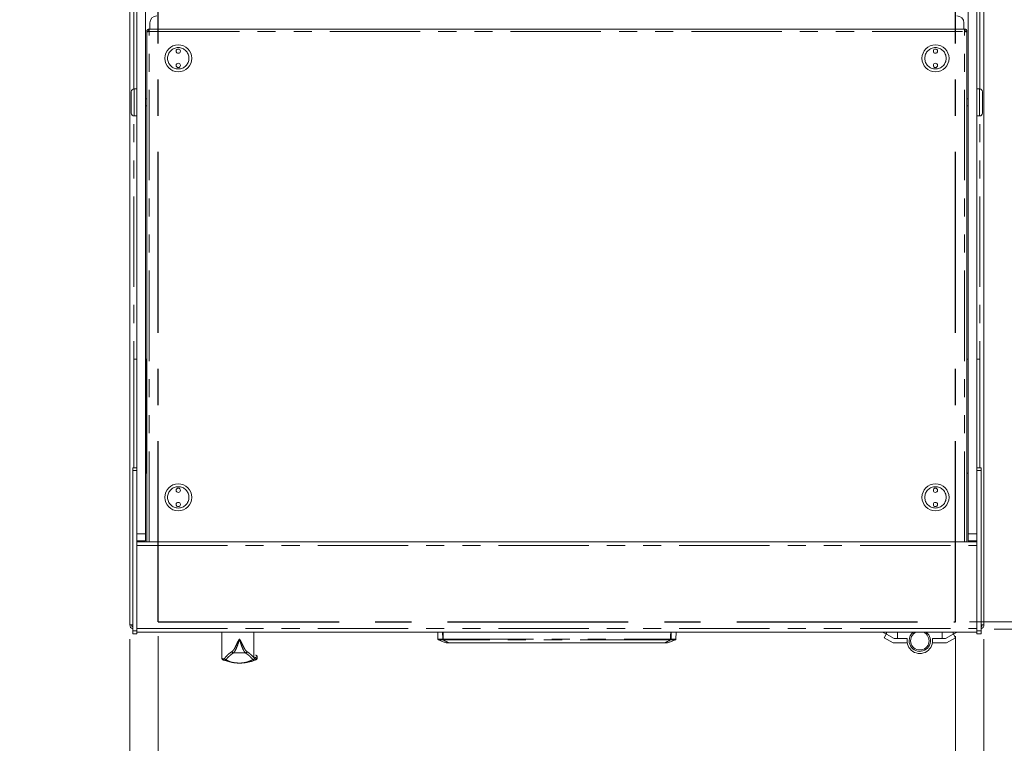
# Model space of a CAD drawing. Units: millimetres. Extents: x 0 to 586, y 0 to 420.
# Drawn here: x 166 to 235, y 309 to 360 of the extents above; entities that cross this region are included whole.
import ezdxf

# ---------------------------------------------------------------- set-up
doc = ezdxf.new("R2010")
doc.units = ezdxf.units.MM
doc.linetypes.add('CENTERX2', pattern=[20.32, 12.7, -2.54, 2.54, -2.54])
doc.linetypes.add('PHANTOM', pattern=[12.7, 6.35, -1.27, 1.27, -1.27, 1.27, -1.27])
doc.styles.add('SLDTEXTSTYLE0', font='TXT', dxfattribs={"width": 0.605})
doc.dimstyles.new('SLDDIMSTYLE0', dxfattribs={"dimtxt": 3, "dimasz": 3, "dimexe": 0, "dimexo": 0.0625, "dimgap": 0.75, "dimtad": 0, "dimtih": 1, "dimtoh": 1, "dimdec": 1, "dimlfac": 10, "dimrnd": 1e-09, "dimzin": 12, "dimdsep": 46, "dimtxsty": 'SLDTEXTSTYLE0', "dimsah": 1, "dimcen": 0.09, "dimadec": 0, "dimazin": 3, "dimtfac": 1, "dimtofl": 0, "dimtmove": 0, "dimatfit": 3, "dimfxl": 0, "dimfrac": 2, "dimtolj": 1, "dimtzin": 12, "dimarcsym": 0})
doc.dimstyles.new('SLDDIMSTYLE2', dxfattribs={"dimtxt": 3, "dimasz": 3, "dimexe": 0, "dimexo": 0.0625, "dimgap": 0.75, "dimtad": 0, "dimtih": 1, "dimtoh": 1, "dimdec": 1, "dimlfac": 10, "dimrnd": 1e-09, "dimzin": 12, "dimdsep": 46, "dimtxsty": 'SLDTEXTSTYLE0', "dimsah": 1, "dimcen": 0.09, "dimadec": 0, "dimazin": 3, "dimtfac": 1, "dimtmove": 0, "dimatfit": 0, "dimfxl": 0, "dimfrac": 2, "dimtolj": 1, "dimtzin": 12, "dimarcsym": 0})
doc.dimstyles.new('SLDDIMSTYLE3', dxfattribs={"dimtxt": 3, "dimasz": 3, "dimexe": 0, "dimexo": 0.0625, "dimgap": 0.75, "dimtad": 0, "dimdec": 1, "dimlfac": 10, "dimrnd": 1e-09, "dimzin": 12, "dimdsep": 46, "dimtxsty": 'SLDTEXTSTYLE0', "dimsah": 1, "dimcen": 0.09, "dimadec": 0, "dimazin": 3, "dimtfac": 1, "dimtofl": 0, "dimtmove": 0, "dimatfit": 3, "dimfxl": 0, "dimfrac": 2, "dimtolj": 1, "dimtzin": 12, "dimarcsym": 0})
doc.dimstyles.new('SLDDIMSTYLE4', dxfattribs={"dimtxt": 3, "dimasz": 3, "dimexe": 0, "dimexo": 0.0625, "dimgap": 0.75, "dimtad": 0, "dimdec": 0, "dimlfac": 10, "dimrnd": 1e-09, "dimzin": 12, "dimdsep": 46, "dimtxsty": 'SLDTEXTSTYLE0', "dimsah": 1, "dimcen": 0.09, "dimadec": 0, "dimazin": 3, "dimtfac": 1, "dimtofl": 0, "dimtmove": 0, "dimatfit": 3, "dimfxl": 0, "dimfrac": 2, "dimtolj": 1, "dimtzin": 12, "dimarcsym": 0})

# ---------------------------------------------------------------- blocks, each defined once
blk = doc.blocks.new('_D_8')
at = {"color": 7, "linetype": 'Continuous', "lineweight": 0}
for p, q in [((175.877, 316.514), (175.877, 300.211)), ((231.877, 316.514), (231.877, 300.211)), ((175.877, 301.211), (231.877, 301.211))]:
    blk.add_line(p, q, dxfattribs=at)
for points in [[(175.877, 301.211), (178.877, 300.711), (178.877, 301.711)], [(231.877, 301.211), (228.877, 301.711), (228.877, 300.711)]]:
    blk.add_solid(points, dxfattribs=at)
at = {"color": 7, "linetype": 'Continuous', "lineweight": 0, "char_height": 3, "attachment_point": 1, "style": 'SLDTEXTSTYLE0'}
for s, insert in [('560', (192.127, 305.078, 0.01)), ('- Cutout', (200.127, 305.078, 0.01))]:
    blk.add_mtext(s, dxfattribs=dict(at, insert=insert))
blk = doc.blocks.new('_D_9')
at = {"color": 7, "linetype": 'Continuous', "lineweight": 0}
for p, q in [((232.877, 387.514), (244.877, 387.514)), ((243.877, 387.514), (243.877, 364.414)), ((243.877, 317.514), (243.877, 341.735)), ((232.877, 317.514), (244.877, 317.514))]:
    blk.add_line(p, q, dxfattribs=at)
for points in [[(243.877, 387.514), (243.377, 384.514), (244.377, 384.514)], [(243.877, 317.514), (244.377, 320.514), (243.377, 320.514)]]:
    blk.add_solid(points, dxfattribs=at)
at = {"color": 7, "linetype": 'Continuous', "lineweight": 0, "char_height": 3, "attachment_point": 1, "rotation": 90, "style": 'SLDTEXTSTYLE0'}
for s, insert in [('- Cutout', (242.312, 349.735, 0.01)), ('700', (242.312, 341.735, 0.01))]:
    blk.add_mtext(s, dxfattribs=dict(at, insert=insert))
blk = doc.blocks.new('_D_10')
at = {"color": 7, "linetype": 'Continuous', "lineweight": 0}
for p, q in [((243.877, 317.514), (243.877, 323.514)), ((232.877, 317.514), (244.877, 317.514)), ((234.593, 317.014), (244.877, 317.014)), ((243.877, 310.665), (243.877, 317.014)), ((246.169, 310.665), (243.877, 310.665))]:
    blk.add_line(p, q, dxfattribs=at)
for points in [[(243.877, 317.514), (244.377, 320.514), (243.377, 320.514)], [(243.877, 317.014), (243.377, 314.014), (244.377, 314.014)]]:
    blk.add_solid(points, dxfattribs=at)
at = {"color": 7, "linetype": 'Continuous', "lineweight": 0, "insert": (243.877, 314.532, 0.01), "char_height": 3, "attachment_point": 1, "style": 'SLDTEXTSTYLE0'}
blk.add_mtext('5', dxfattribs=at)
blk = doc.blocks.new('_D_12')
at = {"color": 7, "linetype": 'Continuous', "lineweight": 0}
for p, q in [((173.877, 316.298), (173.877, 300.211)), ((175.877, 316.514), (175.877, 300.211)), ((173.877, 301.211), (166.137, 301.211)), ((175.877, 301.211), (173.877, 301.211)), ((175.877, 301.211), (181.877, 301.211))]:
    blk.add_line(p, q, dxfattribs=at)
for points in [[(173.877, 301.211), (170.877, 301.711), (170.877, 300.711)], [(175.877, 301.211), (178.877, 300.711), (178.877, 301.711)]]:
    blk.add_solid(points, dxfattribs=at)
at = {"color": 7, "linetype": 'Continuous', "lineweight": 0, "insert": (166.137, 305.078, 0.01), "char_height": 3, "attachment_point": 1, "style": 'SLDTEXTSTYLE0'}
blk.add_mtext('20', dxfattribs=at)
blk = doc.blocks.new('_D_13')
at = {"color": 7, "linetype": 'Continuous', "lineweight": 0}
for p, q in [((234.593, 391.814), (256.877, 391.814)), ((255.877, 391.814), (255.877, 367.855)), ((255.877, 317.014), (255.877, 340.367)), ((234.593, 317.014), (256.877, 317.014))]:
    blk.add_line(p, q, dxfattribs=at)
for points in [[(255.877, 391.814), (255.377, 388.814), (256.377, 388.814)], [(255.877, 317.014), (256.377, 320.014), (255.377, 320.014)]]:
    blk.add_solid(points, dxfattribs=at)
at = {"color": 7, "linetype": 'Continuous', "lineweight": 0, "char_height": 3, "attachment_point": 1, "rotation": 90, "style": 'SLDTEXTSTYLE0'}
for s, insert in [('- Surround', (254.312, 348.367, -16.818)), ('748', (254.312, 340.367, -16.818))]:
    blk.add_mtext(s, dxfattribs=dict(at, insert=insert))
blk = doc.blocks.new('_D_14')
at = {"color": 7, "linetype": 'Continuous', "lineweight": 0}
for p, q in [((173.877, 316.298), (173.877, 291.526)), ((233.877, 316.298), (233.877, 291.526)), ((233.877, 292.526), (173.877, 292.526))]:
    blk.add_line(p, q, dxfattribs=at)
for points in [[(173.877, 292.526), (176.877, 292.026), (176.877, 293.026)], [(233.877, 292.526), (230.877, 293.026), (230.877, 292.026)]]:
    blk.add_solid(points, dxfattribs=at)
at = {"color": 7, "linetype": 'Continuous', "lineweight": 0, "char_height": 3, "attachment_point": 1, "style": 'SLDTEXTSTYLE0'}
for s, insert in [('600', (189.705, 296.393, -16.818)), ('- Surround', (197.705, 296.393, -16.818))]:
    blk.add_mtext(s, dxfattribs=dict(at, insert=insert))

msp = doc.modelspace()

# ---------------------------------------------------------------- linework, layer by layer
at = {"color": 7, "linetype": 'Continuous', "lineweight": 15}
for p, q in [((173.877, 391.512), (173.877, 317.298)), ((174.377, 328.351), (174.377, 390.914)), ((233.377, 328.351), (233.377, 390.914)), ((233.877, 391.512), (233.877, 317.298)), ((174.977, 323.714), (174.977, 388.114)), ((232.777, 323.714), (232.777, 388.114)), ((175.227, 359.164), (232.527, 359.164)), ((175.227, 359.004), (175.227, 359.164)), ((175.277, 359.595), (175.277, 359.164)), ((232.477, 359.164), (232.477, 359.595)), ((232.527, 359.004), (232.527, 359.164)), ((175.067, 359.004), (175.167, 359.004)), ((175.067, 359.004), (175.067, 358.933)), ((175.067, 358.933), (175.067, 323.144)), ((175.167, 359.004), (175.167, 358.987)), ((232.687, 359.004), (232.587, 359.004)), ((232.687, 359.004), (232.687, 358.933)), ((232.687, 358.933), (232.687, 323.144)), ((174.377, 354.964), (174.177, 354.964)), ((233.577, 354.964), (233.377, 354.964)), ((173.977, 353.264), (173.977, 354.764)), ((175.067, 354.264), (174.977, 354.264)), ((232.777, 354.264), (232.687, 354.264)), ((233.777, 354.764), (233.777, 353.264)), ((174.977, 353.764), (175.067, 353.764)), ((232.687, 353.764), (232.777, 353.764)), ((174.177, 353.064), (174.377, 353.064)), ((233.377, 353.064), (233.577, 353.064)), ((174.162, 335.972), (174.362, 335.972)), ((174.162, 335.972), (174.162, 328.351)), ((174.362, 335.972), (174.362, 328.351)), ((174.362, 335.972), (174.377, 335.972)), ((174.977, 335.972), (174.992, 335.972)), ((174.992, 335.972), (174.992, 327.972)), ((174.992, 335.972), (175.067, 335.972)), ((232.687, 335.972), (232.762, 335.972)), ((232.762, 335.972), (232.762, 327.972)), ((232.762, 335.972), (232.777, 335.972)), ((233.377, 335.972), (233.392, 335.972)), ((233.392, 335.972), (233.392, 328.351)), ((233.392, 335.972), (233.592, 335.972)), ((233.592, 335.972), (233.592, 328.351)), ((174.377, 328.351), (174.077, 328.351)), ((174.077, 328.351), (174.077, 328.151)), ((174.077, 328.151), (174.077, 316.884)), ((174.377, 328.351), (174.377, 328.151)), ((174.377, 328.151), (174.377, 316.884)), ((174.977, 327.972), (174.992, 327.972)), ((174.992, 327.972), (175.067, 327.972)), ((232.687, 327.972), (232.762, 327.972)), ((232.762, 327.972), (232.777, 327.972)), ((233.677, 328.351), (233.377, 328.351)), ((233.377, 328.351), (233.377, 328.151)), ((233.377, 328.151), (233.377, 316.884)), ((233.677, 328.351), (233.677, 328.151)), ((233.677, 328.151), (233.677, 316.884)), ((174.977, 323.214), (174.377, 323.214)), ((174.377, 323.144), (233.377, 323.144)), ((174.977, 323.714), (174.977, 323.214)), ((232.777, 323.214), (232.777, 323.714)), ((233.377, 323.214), (232.777, 323.214)), ((174.077, 317.298), (173.877, 317.298)), ((174.077, 316.884), (174.077, 316.684)), ((174.377, 316.884), (174.377, 316.684)), ((233.377, 316.884), (233.377, 316.684)), ((233.677, 317.298), (233.877, 317.298)), ((233.677, 316.884), (233.677, 316.684)), ((174.377, 316.684), (174.077, 316.684)), ((174.377, 316.794), (233.377, 316.794)), ((180.327, 316.794), (180.327, 314.957)), ((182.592, 314.996), (182.592, 316.794)), ((195.503, 316.794), (195.521, 316.294)), ((212.233, 316.294), (212.251, 316.794)), ((226.759, 316.794), (227.03, 316.645)), ((226.871, 316.39), (227.015, 316.653)), ((226.871, 316.39), (227.5, 316.044)), ((227.577, 316.344), (227.03, 316.645)), ((227.808, 316.344), (227.577, 316.344)), ((227.808, 316.344), (228.49, 316.344)), ((230.946, 316.344), (230.264, 316.344)), ((230.946, 316.344), (231.177, 316.344)), ((231.177, 316.344), (231.724, 316.645)), ((231.884, 316.39), (231.254, 316.044)), ((231.995, 316.794), (231.724, 316.645)), ((231.884, 316.39), (231.739, 316.653)), ((233.677, 316.684), (233.377, 316.684)), ((196.11, 316.044), (196.299, 316.044)), ((211.455, 316.044), (196.299, 316.044)), ((211.644, 316.044), (211.455, 316.044)), ((227.5, 316.044), (228.49, 316.044)), ((231.254, 316.044), (230.264, 316.044)), ((182.592, 314.998), (182.593, 314.986)), ((182.827, 314.957), (182.827, 315.067))]:
    msp.add_line(p, q, dxfattribs=at)
at = {"color": 8, "linetype": 'PHANTOM', "lineweight": 0}
for p, q in [((174.161, 354.964), (174.161, 388.165)), ((233.593, 354.964), (233.593, 388.165)), ((175.227, 359.004), (232.527, 359.004)), ((175.227, 323.144), (175.227, 359.004)), ((232.527, 323.144), (232.527, 359.004)), ((174.177, 354.964), (174.177, 353.064)), ((233.577, 353.064), (233.577, 354.964)), ((174.161, 328.351), (174.161, 353.065)), ((233.593, 328.351), (233.593, 353.065)), ((174.377, 328.151), (174.077, 328.151)), ((233.677, 328.151), (233.377, 328.151)), ((174.377, 323.714), (174.977, 323.714)), ((232.777, 323.714), (233.377, 323.714)), ((174.377, 322.88), (233.377, 322.88)), ((174.377, 316.884), (174.077, 316.884)), ((174.377, 317.058), (233.377, 317.058)), ((233.677, 316.884), (233.377, 316.884)), ((182.592, 314.999), (182.592, 316.794)), ((195.857, 316.294), (195.521, 316.294)), ((195.545, 316.259), (195.879, 316.259)), ((195.857, 316.294), (195.857, 316.295)), ((195.894, 316.295), (211.86, 316.295)), ((195.894, 316.295), (195.894, 316.259)), ((211.86, 316.259), (195.894, 316.259)), ((195.894, 316.259), (195.894, 316.259)), ((211.86, 316.295), (211.86, 316.259)), ((211.86, 316.259), (211.86, 316.259)), ((212.209, 316.259), (211.875, 316.259)), ((211.897, 316.294), (211.897, 316.295)), ((211.897, 316.294), (212.233, 316.294)), ((227.03, 316.645), (227.03, 316.794)), ((227.808, 316.794), (227.808, 316.344)), ((230.946, 316.794), (230.946, 316.344)), ((231.724, 316.645), (231.724, 316.794)), ((196.287, 316.046), (196.097, 316.046)), ((196.299, 316.047), (211.455, 316.047)), ((196.299, 316.047), (196.299, 316.044)), ((211.455, 316.047), (211.455, 316.044)), ((211.467, 316.046), (211.657, 316.046)), ((181.149, 315.333), (182.005, 315.333)), ((182.607, 314.98), (182.621, 314.964))]:
    msp.add_line(p, q, dxfattribs=at)
at = {"color": 7, "linetype": 'CENTERX2', "lineweight": 30}
for p, q in [((175.877, 317.514), (175.877, 387.514)), ((231.877, 317.514), (231.877, 387.514)), ((175.877, 317.514), (231.877, 317.514))]:
    msp.add_line(p, q, dxfattribs=at)
at = {"color": 8, "linetype": 'PHANTOM', "lineweight": 0, "flags": 128}
for points in [[(195.845, 316.794), (195.847, 316.714), (195.855, 316.395), (195.857, 316.295)], [(195.894, 316.295), (195.888, 316.532), (195.882, 316.794)], [(211.86, 316.295), (211.866, 316.532), (211.872, 316.794)], [(211.909, 316.794), (211.907, 316.714), (211.9, 316.395), (211.897, 316.295)]]:
    msp.add_lwpolyline(points, dxfattribs=at)
at = {"color": 7, "linetype": 'Continuous', "lineweight": 15}
for centre, radius in [((177.277, 357.114), 0.95), ((177.277, 357.614), 0.15), ((230.477, 357.114), 0.95), ((230.477, 357.614), 0.15), ((177.277, 357.614), 0.001), ((230.477, 357.614), 0.001), ((177.277, 356.614), 0.15), ((177.277, 356.614), 0.001), ((230.477, 356.614), 0.15), ((230.477, 356.614), 0.001), ((177.277, 326.264), 0.95), ((230.477, 326.264), 0.95), ((177.277, 326.764), 0.15), ((177.277, 326.764), 0.001), ((230.477, 326.764), 0.15), ((230.477, 326.764), 0.001), ((177.277, 325.764), 0.15), ((230.477, 325.764), 0.15), ((177.277, 325.764), 0.001), ((230.477, 325.764), 0.001)]:
    msp.add_circle(centre, radius, dxfattribs=at)
at = {"color": 8, "linetype": 'PHANTOM', "lineweight": 0}
for centre in [(177.277, 357.114), (230.477, 357.114), (177.277, 326.264), (230.477, 326.264)]:
    msp.add_circle(centre, 0.75, dxfattribs=at)
at = {"color": 7, "linetype": 'Continuous', "lineweight": 15}
for centre, radius, start, end in [((175.777, 359.595), 0.5, 90, 180), ((231.977, 359.595), 0.5, 0, 90), ((174.177, 354.764), 0.2, 90, 180), ((233.577, 354.764), 0.2, 0, 90), ((174.177, 353.264), 0.2, 180, 270), ((233.577, 353.264), 0.2, 270, 0), ((174.161, 317.298), 0.284, 180, 252.79601), ((174.161, 317.298), 0.164, 180, 239.18984), ((233.593, 317.298), 0.284, 287.20399, 0), ((233.593, 317.298), 0.164, 300.81016, 0), ((195.561, 316.296), 0.04, 182, 246.6632), ((198.516, 323.146), 7.5, 246.6632, 251.18478), ((209.238, 323.146), 7.5, 288.81522, 293.3368), ((212.193, 316.296), 0.04, 293.3368, 358), ((229.377, 316.194), 0.9, 170.40593, 9.59407), ((229.377, 316.194), 0.75, 180, 53.1301), ((229.377, 316.194), 0.75, 126.8699, 180), ((229.377, 316.194), 0.65, 112.61986, 270), ((229.377, 316.194), 0.65, 270, 67.38014), ((196.11, 316.084), 0.04, 251.18478, 270), ((211.644, 316.084), 0.04, 270, 288.81522), ((180.427, 314.959), 0.1, 180.90928, 233.15611), ((180.427, 314.959), 0.1, 233.15611, 249.61045), ((182.727, 314.959), 0.1, 293.36278, 306.84389), ((182.727, 314.959), 0.1, 306.84389, 358.94991)]:
    msp.add_arc(centre, radius, start, end, dxfattribs=at)
at = {"color": 8, "linetype": 'PHANTOM', "lineweight": 0}
for centre, radius, start, end in [((195.876, 316.857), 0.563, 268.10833, 271.89167), ((195.901, 316.303), 0.0445, 191.13436, 261.56501), ((195.9, 316.303), 0.0445, 191.13311, 261.5692), ((195.897, 316.295), 0.0401, 180.91827, 243.89203), ((195.887, 316.288), 0.0296, 255.1575, 283.99119), ((211.879, 316.857), 0.563, 268.10833, 271.89167), ((211.853, 316.303), 0.0445, 278.43499, 348.86564), ((211.854, 316.303), 0.0445, 278.4308, 348.86689), ((211.867, 316.288), 0.0296, 256.00881, 284.8425), ((211.857, 316.295), 0.0401, 296.10797, 359.08173), ((196.291, 316.068), 0.0225, 258.85599, 290.66349), ((196.299, 316.081), 0.0366, 250.32791, 269.98), ((211.463, 316.068), 0.0225, 249.33651, 281.14401), ((211.455, 316.081), 0.0366, 270.02, 289.67209), ((180.541, 314.912), 0.0998, 179.85895, 249.03613), ((180.634, 314.965), 0.101, 180.75561, 269.35359), ((181.157, 315.436), 0.104, 182.7781, 265.59044), ((181.997, 315.436), 0.104, 274.40956, 357.2219), ((182.52, 314.965), 0.101, 270.64641, 359.24439), ((182.613, 314.912), 0.0998, 290.96387, 0.14105)]:
    msp.add_arc(centre, radius, start, end, dxfattribs=at)
at = {"color": 7, "linetype": 'Continuous', "lineweight": 15}
for points, knots in [([(175.227, 359.164), (175.211, 359.163), (175.176, 359.16), (175.127, 359.133), (175.089, 359.091), (175.07, 359.045), (175.068, 359.015), (175.067, 359.004)], [0, 0, 0, 0, 0.19609, 0.419109, 0.642141, 0.865173, 1, 1, 1, 1]), ([(232.527, 359.164), (232.543, 359.163), (232.579, 359.16), (232.627, 359.133), (232.665, 359.091), (232.684, 359.045), (232.686, 359.015), (232.687, 359.004)], [0, 0, 0, 0, 0.19609, 0.419109, 0.642141, 0.865173, 1, 1, 1, 1]), ([(175.067, 358.933), (175.069, 358.938), (175.072, 358.948), (175.098, 358.963), (175.14, 358.979), (175.186, 358.993), (175.216, 359.001), (175.227, 359.004)], [0, 0, 0, 0, 0.19609, 0.419109, 0.642141, 0.865173, 1, 1, 1, 1]), ([(232.687, 358.933), (232.686, 358.938), (232.682, 358.948), (232.656, 358.963), (232.614, 358.979), (232.568, 358.993), (232.538, 359.001), (232.527, 359.004)], [0, 0, 0, 0, 0.19609, 0.419109, 0.642141, 0.865173, 1, 1, 1, 1]), ([(195.879, 316.259), (195.953, 316.215), (196.069, 316.145), (196.215, 316.077), (196.277, 316.051), (196.287, 316.046)], [0, 0, 0, 0, 0.592122, 0.935671, 1, 1, 1, 1]), ([(196.299, 316.047), (196.238, 316.074), (196.089, 316.141), (195.967, 316.215), (195.894, 316.259)], [0, 0, 0, 0, 0.407836, 1, 1, 1, 1]), ([(211.455, 316.047), (211.516, 316.074), (211.665, 316.141), (211.788, 316.215), (211.86, 316.259)], [0, 0, 0, 0, 0.407836, 1, 1, 1, 1]), ([(211.875, 316.259), (211.801, 316.215), (211.685, 316.145), (211.539, 316.077), (211.477, 316.051), (211.467, 316.046)], [0, 0, 0, 0, 0.592122, 0.935671, 1, 1, 1, 1]), ([(180.506, 314.819), (180.477, 314.831), (180.419, 314.853), (180.388, 314.867), (180.391, 314.866), (180.392, 314.865)], [0, 0, 0, 0, 0.410586, 0.821562, 1, 1, 1, 1]), ([(182.649, 314.819), (182.576, 314.793), (182.432, 314.741), (182.232, 314.692), (182.059, 314.659), (181.919, 314.64), (181.789, 314.628), (181.676, 314.623), (181.597, 314.621), (181.533, 314.621), (181.455, 314.623), (181.353, 314.629), (181.246, 314.639), (181.044, 314.666), (180.789, 314.717), (180.6, 314.785), (180.506, 314.819)], [0, 0, 0, 0, 0.135647, 0.271266, 0.339559, 0.407756, 0.458339, 0.483818, 0.495935, 0.508119, 0.522401, 0.547693, 0.593311, 0.639162, 0.819447, 1, 1, 1, 1]), ([(182.592, 314.999), (182.592, 314.998), (182.592, 314.996), (182.592, 314.993), (182.592, 314.99)], [0, 0, 0, 0, 0.0576523, 1, 1, 1, 1]), ([(182.592, 314.99), (182.592, 314.989), (182.592, 314.987), (182.593, 314.986), (182.593, 314.986), (182.593, 314.986)], [0, 0, 0, 0, 0.26078, 0.66683, 1, 1, 1, 1]), ([(182.593, 314.986), (182.598, 314.984), (182.603, 314.982), (182.607, 314.981), (182.607, 314.98)], [0, 0, 0, 0, 0.987708, 1, 1, 1, 1]), ([(182.762, 314.865), (182.763, 314.866), (182.764, 314.866), (182.729, 314.851), (182.674, 314.829), (182.649, 314.819)], [0, 0, 0, 0, 0.233522, 0.645757, 1, 1, 1, 1]), ([(182.827, 315.067), (182.826, 315.081), (182.824, 315.114), (182.782, 315.157), (182.743, 315.169), (182.72, 315.169), (182.713, 315.167), (182.71, 315.167)], [0, 0, 0, 0, 0.1887459, 0.4184418, 0.6122547, 0.8184583, 1, 1, 1, 1])]:
    msp.add_open_spline(points, degree=3, knots=knots, dxfattribs=at)
for points in [[(175.227, 359.064), (175.219, 359.063), (175.203, 359.061), (175.184, 359.048), (175.17, 359.028), (175.168, 359.012), (175.167, 359.004)], [(232.527, 359.064), (232.535, 359.063), (232.551, 359.061), (232.57, 359.048), (232.584, 359.028), (232.586, 359.012), (232.587, 359.004)]]:
    msp.add_open_spline(points, degree=3, dxfattribs=at)
at = {"color": 8, "linetype": 'PHANTOM', "lineweight": 0}
for points, knots in [([(181.054, 315.431), (181.09, 315.464), (181.162, 315.528), (181.291, 315.762), (181.4, 315.999), (181.497, 316.192), (181.549, 316.274), (181.577, 316.315), (181.577, 316.316)], [0, 0, 0, 0, 0.257265, 0.513987, 0.788471, 0.892084, 0.998607, 1, 1, 1, 1]), ([(181.577, 316.316), (181.577, 316.315), (181.547, 316.204), (181.48, 315.974), (181.365, 315.673), (181.25, 315.434), (181.183, 315.366), (181.149, 315.333)], [0, 0, 0, 0, 0.0013858, 0.2383577, 0.4948983, 0.747367, 1, 1, 1, 1]), ([(181.577, 316.316), (181.577, 316.315), (181.621, 316.25), (181.695, 316.124), (181.78, 315.94), (181.858, 315.777), (181.933, 315.636), (182.016, 315.503), (182.069, 315.458), (182.101, 315.431)], [0, 0, 0, 0, 0.0013911, 0.1689774, 0.3184246, 0.4721229, 0.6215384, 0.7761793, 1, 1, 1, 1]), ([(182.005, 315.333), (181.971, 315.366), (181.904, 315.434), (181.789, 315.673), (181.674, 315.974), (181.607, 316.204), (181.577, 316.315), (181.577, 316.316)], [0, 0, 0, 0, 0.252633, 0.505102, 0.761642, 0.998614, 1, 1, 1, 1]), ([(180.331, 314.957), (180.331, 314.958), (180.328, 314.959), (180.359, 314.945), (180.414, 314.924), (180.442, 314.913)], [0, 0, 0, 0, 0.189996, 0.587632, 1, 1, 1, 1]), ([(180.442, 314.913), (180.455, 314.911), (180.481, 314.909), (180.516, 314.946), (180.533, 314.964)], [0, 0, 0, 0, 0.49878, 1, 1, 1, 1]), ([(180.633, 314.865), (180.594, 314.838), (180.548, 314.806), (180.511, 314.817), (180.506, 314.819)], [0, 0, 0, 0, 0.852195, 1, 1, 1, 1]), ([(180.533, 314.964), (180.59, 315.029), (180.675, 315.126), (180.849, 315.293), (180.985, 315.385), (181.054, 315.431)], [0, 0, 0, 0, 0.498007, 0.748484, 1, 1, 1, 1]), ([(181.149, 315.333), (181.082, 315.287), (180.948, 315.195), (180.774, 315.028), (180.689, 314.93), (180.633, 314.865)], [0, 0, 0, 0, 0.247674, 0.496917, 1, 1, 1, 1]), ([(180.633, 314.865), (180.672, 314.842), (180.752, 314.795), (180.852, 314.738), (180.977, 314.69), (181.16, 314.652), (181.349, 314.632), (181.493, 314.624), (181.54, 314.622), (181.569, 314.622), (181.597, 314.622), (181.63, 314.623), (181.692, 314.625), (181.789, 314.632), (181.9, 314.647), (182.069, 314.682), (182.286, 314.745), (182.443, 314.825), (182.521, 314.865)], [0, 0, 0, 0, 0.095133, 0.191009, 0.286407, 0.380648, 0.474401, 0.490772, 0.495853, 0.499633, 0.503434, 0.50784, 0.515472, 0.54086, 0.60127, 0.66185, 0.830909, 1, 1, 1, 1]), ([(182.521, 314.865), (182.465, 314.929), (182.381, 315.027), (182.208, 315.193), (182.073, 315.286), (182.005, 315.333)], [0, 0, 0, 0, 0.498008, 0.748484, 1, 1, 1, 1]), ([(182.101, 315.431), (182.165, 315.388), (182.294, 315.301), (182.457, 315.149), (182.539, 315.057), (182.592, 314.999)], [0, 0, 0, 0, 0.259861, 0.521268, 1, 1, 1, 1]), ([(182.649, 314.819), (182.624, 314.817), (182.585, 314.812), (182.538, 314.851), (182.521, 314.865)], [0, 0, 0, 0, 0.637172, 1, 1, 1, 1]), ([(182.823, 315.067), (182.825, 315.067), (182.841, 315.075), (182.793, 315.053), (182.713, 315.019), (182.642, 314.993), (182.607, 314.98)], [0, 0, 0, 0, 0.03832, 0.518594, 0.759303, 1, 1, 1, 1]), ([(182.621, 314.964), (182.638, 314.946), (182.673, 314.909), (182.699, 314.911), (182.713, 314.913)], [0, 0, 0, 0, 0.498814, 1, 1, 1, 1]), ([(182.713, 314.913), (182.74, 314.923), (182.794, 314.945), (182.825, 314.958), (182.823, 314.958), (182.823, 314.957)], [0, 0, 0, 0, 0.396151, 0.792631, 1, 1, 1, 1])]:
    msp.add_open_spline(points, degree=3, knots=knots, dxfattribs=at)

# ---------------------------------------------------------------- dimensions: what is measured, and where the dimension line sits
at = {"color": 7, "linetype": 'Continuous', "lineweight": 0}
for base, p1, p2, text, dimstyle, picture, middle in [((255.877, 317.014), (233.593, 391.814), (233.593, 317.014), '<> - Surround', 'SLDDIMSTYLE4', '_D_13', (255.877, 354.111)), ((243.877, 387.514), (231.877, 317.514), (231.877, 387.514), '<> - Cutout', 'SLDDIMSTYLE3', '_D_9', (243.877, 353.075))]:
    dim = msp.add_linear_dim(base=base, p1=p1, p2=p2, angle=90, text=text, dimstyle=dimstyle, dxfattribs=at)
    dim.commit()
    dim.dimension.update_dxf_attribs({"geometry": picture, "text_midpoint": middle, "dimtype": 160})
dim = msp.add_linear_dim(base=(243.877, 317.514), p1=(233.593, 317.014), p2=(231.877, 317.514), angle=90, dimstyle='SLDDIMSTYLE2', dxfattribs=at)
dim.commit()
dim.dimension.update_dxf_attribs({"geometry": '_D_10', "text_midpoint": (243.877, 312.967), "dimtype": 160})
dim = msp.add_linear_dim(base=(173.877, 303.513), p1=(175.877, 317.514), p2=(173.877, 317.298), dimstyle='SLDDIMSTYLE2', dxfattribs=at)
dim.commit()
dim.dimension.update_dxf_attribs({"geometry": '_D_12', "text_midpoint": (168.428, 303.513), "dimtype": 160})
for base, p1, p2, text, picture, middle in [((173.877, 294.828), (233.877, 317.298), (173.877, 317.298), '<> - Surround', '_D_14', (203.449, 294.828)), ((231.877, 303.513), (175.877, 317.514), (231.877, 317.514), '<> - Cutout', '_D_8', (203.466, 303.513))]:
    dim = msp.add_linear_dim(base=base, p1=p1, p2=p2, text=text, dimstyle='SLDDIMSTYLE0', dxfattribs=at)
    dim.commit()
    dim.dimension.update_dxf_attribs({"geometry": picture, "text_midpoint": middle, "dimtype": 160})

doc.saveas('drawing.dxf')
